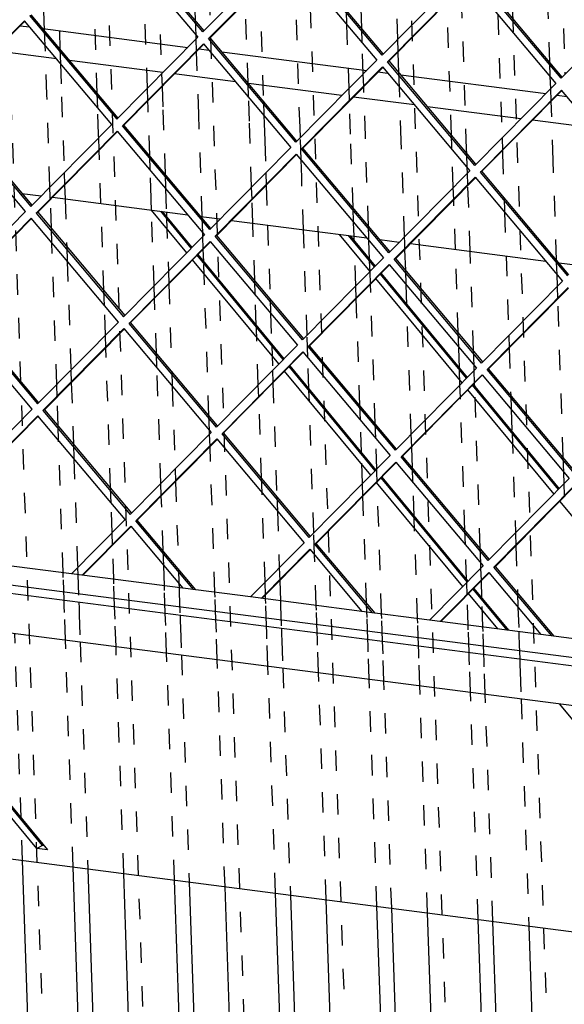
# Model space of a CAD drawing. Units: millimetres. Extents: x -31 to 256, y 17 to 217.
# Drawn here: x 149 to 153, y 36 to 43 of the extents above; entities that cross this region are included whole.
import ezdxf

# ---------------------------------------------------------------- set-up
doc = ezdxf.new("R2010")
doc.units = ezdxf.units.MM
doc.linetypes.add('DASHED', pattern=[15, 7, -8])

# ---------------------------------------------------------------- blocks, each defined once
blk = doc.blocks.new('frame_UNV_1300-75_2SR_std__10', base_point=(6597.71, 1364.36))
at = {"color": 7, "linetype": 'Continuous'}
for p, q in [((7457.94, 2157.07), (7461.21, 2156.65)), ((7465.69, 2156.07), (7515.43, 2149.63)), ((7470.38, 2145.74), (7449.43, 2148.45)), ((7519.33, 2149.13), (7522.6, 2148.71)), ((7527.08, 2148.13), (7576.82, 2141.69)), ((7506.93, 2141.01), (7474.86, 2145.16)), ((7531.77, 2137.8), (7510.82, 2140.51)), ((7580.72, 2141.19), (7583.98, 2140.77)), ((7588.47, 2140.19), (7638.21, 2133.76)), ((7568.31, 2133.07), (7536.25, 2137.22)), ((7593.15, 2129.86), (7572.21, 2132.57)), ((7642.1, 2133.25), (7645.37, 2132.83)), ((7629.7, 2125.13), (7597.64, 2129.28)), ((7654.54, 2121.92), (7633.6, 2124.63)), ((7458.51, 2099.53), (7465.15, 2098.67)), ((7469.04, 2098.17), (7515.42, 2092.17)), ((7519.9, 2091.59), (7526.54, 2090.73)), ((7530.43, 2090.23), (7576.8, 2084.23)), ((7581.29, 2083.65), (7587.93, 2082.8)), ((7591.82, 2082.29), (7638.19, 2076.29)), ((7642.68, 2075.71), (7649.31, 2074.86))]:
    blk.add_line(p, q, dxfattribs=at)
blk = doc.blocks.new('Glas_UNV_1300-75_2SR__11', base_point=(6681.38, 1831.26))
at = {"color": 7, "linetype": 'Continuous'}
for p, q in [((7515.1, 2079.14), (7503.02, 2093.78)), ((7516.65, 2080.71), (7506.2, 2093.37)), ((7506.66, 2093.31), (7516.87, 2080.94)), ((7577.96, 2072.69), (7567.42, 2085.45)), ((7579.5, 2074.26), (7570.6, 2085.04)), ((7571.07, 2084.98), (7579.73, 2074.49)), ((7518.87, 2078.52), (7548.41, 2042.75)), ((7546.64, 2040.96), (7517.1, 2076.72)), ((7548.19, 2042.52), (7518.65, 2078.29)), ((7611.04, 2036.07), (7581.5, 2071.84)), ((7581.73, 2072.07), (7611.27, 2036.3)), ((7609.5, 2034.5), (7579.96, 2070.27)), ((7578.18, 2002.77), (7548.64, 2038.53)), ((7579.73, 2004.33), (7550.19, 2040.1)), ((7550.41, 2040.33), (7579.95, 2004.56)), ((7641.04, 1996.31), (7611.5, 2032.08)), ((7642.58, 1997.88), (7613.04, 2033.65)), ((7613.27, 2033.88), (7642.81, 1998.11)), ((7611.27, 1966.14), (7581.73, 2001.91)), ((7581.95, 2002.14), (7611.49, 1966.37)), ((7609.72, 1964.58), (7580.18, 2000.34)), ((7672.58, 1958.12), (7643.04, 1993.89)), ((6681.38, 1971.05), (7762.24, 1831.26)), ((7624.92, 1949.62), (7613.27, 1963.72)), ((7613.49, 1963.95), (7625.38, 1949.56)), ((7621.74, 1950.03), (7611.72, 1962.15)), ((7463.65, 1874.65), (7396.26, 1956.26)), ((7465.64, 1875.69), (7399.44, 1955.85)), ((7399.9, 1955.79), (7467.3, 1874.18)), ((7710.34, 1842.75), (7642.94, 1924.35)), ((7465.64, 1875.69), (7463.65, 1874.65)), ((7466.1, 1875.63), (7465.64, 1875.69)), ((7467.3, 1874.18), (7463.65, 1874.65))]:
    blk.add_line(p, q, dxfattribs=at)
blk = doc.blocks.new('Flameplates_1300-75_2SR__12', base_point=(6645.35, 1467.83))
at = {"color": 8, "linetype": 'DASHED'}
for p, q in [((7475.03, 1540.05), (7450.57, 2259.34)), ((7509.76, 1535.56), (7485.3, 2254.85)), ((7544.48, 1531.07), (7520.03, 2250.36)), ((7579.21, 1526.57), (7554.75, 2245.87)), ((7613.94, 1522.08), (7589.48, 2241.38)), ((7624.21, 2236.89), (7648.66, 1517.59)), ((7518.1, 2158.81), (7516.15, 2216.06)), ((7575.09, 2156.1), (7573.46, 2203.99)), ((7587.46, 2152.48), (7585.72, 2203.78)), ((7642.71, 2201.07), (7644.77, 2140.41)), ((7639.59, 2144.45), (7637.74, 2198.98)), ((7484.37, 2133.85), (7482.73, 2182.19)), ((7553.92, 2122.08), (7551.99, 2178.82)), ((7501.6, 2135.62), (7500.25, 2175.28)), ((7470.89, 2170.2), (7471.61, 2149.03)), ((7540.04, 2170.12), (7541.37, 2131.13)), ((7611.07, 2114.69), (7609.19, 2170.05)), ((7505.51, 2169.03), (7506.47, 2140.55)), ((7466.36, 2155.27), (7466.02, 2165.26)), ((7536.11, 2137.38), (7535.17, 2165.18)), ((7605.87, 2119.49), (7604.32, 2165.11)), ((7570.01, 2157.39), (7569.84, 2162.34)), ((7621.75, 2160.93), (7623.19, 2118.53)), ((7518.27, 2153.86), (7518.1, 2158.81)), ((7570.75, 2135.54), (7570.01, 2157.39)), ((7466.53, 2150.32), (7466.36, 2155.27)), ((7518.31, 2152.55), (7518.27, 2153.86)), ((7575.26, 2151.14), (7575.09, 2156.1)), ((7467.11, 2133.31), (7466.53, 2150.32)), ((7518.46, 2148.25), (7518.31, 2152.55)), ((7575.62, 2140.48), (7575.26, 2151.14)), ((7587.61, 2148.17), (7587.46, 2152.48)), ((7471.61, 2149.03), (7471.78, 2144.07)), ((7519.2, 2126.57), (7518.46, 2148.25)), ((7587.85, 2140.92), (7587.61, 2148.17)), ((7471.78, 2144.07), (7472.17, 2132.66)), ((7639.76, 2139.5), (7639.59, 2144.45)), ((7506.47, 2140.55), (7506.62, 2136.25)), ((7575.77, 2136.18), (7575.62, 2140.48)), ((7588.02, 2135.96), (7587.85, 2140.92)), ((7639.9, 2135.47), (7639.76, 2139.5)), ((7506.62, 2136.25), (7506.89, 2128.16)), ((7536.28, 2132.43), (7536.11, 2137.38)), ((7576.35, 2119.18), (7575.77, 2136.18)), ((7588.65, 2117.59), (7588.02, 2135.96)), ((7468.18, 2101.74), (7467.11, 2133.31)), ((7472.17, 2132.66), (7473.05, 2106.68)), ((7484.47, 2131.06), (7484.37, 2133.85)), ((7501.75, 2131.31), (7501.6, 2135.62)), ((7570.9, 2131.24), (7570.75, 2135.54)), ((7640.05, 2131.17), (7639.9, 2135.47)), ((7484.54, 2128.89), (7484.47, 2131.06)), ((7501.83, 2128.82), (7501.75, 2131.31)), ((7536.56, 2124.33), (7536.28, 2132.43)), ((7541.37, 2131.13), (7541.54, 2126.18)), ((7571.28, 2119.84), (7570.9, 2131.24)), ((7640.74, 2110.85), (7640.05, 2131.17)), ((7484.85, 2119.71), (7484.54, 2128.89)), ((7502.39, 2112.42), (7501.83, 2128.82)), ((7506.89, 2128.16), (7507.64, 2106.17)), ((7520.39, 2091.53), (7519.2, 2126.57)), ((7541.54, 2126.18), (7541.62, 2123.67)), ((7537.33, 2101.67), (7536.56, 2124.33)), ((7541.62, 2123.67), (7541.83, 2117.58)), ((7484.87, 2119.18), (7484.85, 2119.71)), ((7484.89, 2118.68), (7484.87, 2119.18)), ((7554.04, 2118.61), (7553.92, 2122.08)), ((7572.14, 2094.53), (7571.28, 2119.84)), ((7577.4, 2088.28), (7576.35, 2119.18)), ((7606.01, 2115.34), (7605.87, 2119.49)), ((7485.04, 2114.38), (7484.89, 2118.68)), ((7541.83, 2117.58), (7542.2, 2106.61)), ((7554.3, 2111), (7554.04, 2118.61)), ((7589.77, 2084.66), (7588.65, 2117.59)), ((7623.19, 2118.53), (7623.34, 2114.23)), ((7485.66, 2096.02), (7485.04, 2114.38)), ((7502.56, 2107.47), (7502.39, 2112.42)), ((7606.04, 2114.54), (7606.01, 2115.34)), ((7606.48, 2101.6), (7606.04, 2114.54)), ((7611.12, 2113.24), (7611.07, 2114.69)), ((7611.29, 2108.29), (7611.12, 2113.24)), ((7623.34, 2114.23), (7623.37, 2113.1)), ((7623.37, 2113.1), (7623.89, 2098.06)), ((7554.5, 2105.03), (7554.3, 2111)), ((7641.9, 2076.64), (7640.74, 2110.85)), ((7473.05, 2106.68), (7473.2, 2102.38)), ((7502.88, 2097.88), (7502.56, 2107.47)), ((7507.64, 2106.17), (7507.81, 2101.22)), ((7542.2, 2106.61), (7542.35, 2102.31)), ((7611.35, 2106.54), (7611.29, 2108.29)), ((7611.5, 2102.23), (7611.35, 2106.54)), ((7473.2, 2102.38), (7473.36, 2097.61)), ((7542.35, 2102.31), (7542.81, 2088.63)), ((7554.52, 2104.51), (7554.5, 2105.03)), ((7555.11, 2087.04), (7554.52, 2104.51)), ((7612.27, 2079.65), (7611.5, 2102.23)), ((7468.3, 2098.27), (7468.18, 2101.74)), ((7507.81, 2101.22), (7508.09, 2093.12)), ((7537.47, 2097.37), (7537.33, 2101.67)), ((7606.62, 2097.29), (7606.48, 2101.6)), ((7468.33, 2097.44), (7468.3, 2098.27)), ((7468.66, 2087.46), (7468.33, 2097.44)), ((7473.36, 2097.61), (7473.92, 2081.21)), ((7486.68, 2066.03), (7485.66, 2096.02)), ((7502.9, 2097.35), (7502.88, 2097.88)), ((7503.02, 2093.78), (7502.9, 2097.35)), ((7537.75, 2089.28), (7537.47, 2097.37)), ((7607.2, 2080.3), (7606.62, 2097.29)), ((7623.89, 2098.06), (7624.05, 2093.11)), ((7503.91, 2067.8), (7503.02, 2093.78)), ((7508.09, 2093.12), (7508.14, 2091.52)), ((7572.31, 2089.58), (7572.14, 2094.53)), ((7624.05, 2093.11), (7624.57, 2078.06)), ((7508.16, 2090.99), (7508.78, 2072.74)), ((7520.4, 2090.99), (7520.39, 2091.53)), ((7520.57, 2086.04), (7520.4, 2090.99)), ((7538.42, 2069.57), (7537.75, 2089.28)), ((7542.81, 2088.63), (7543.67, 2063.32)), ((7572.48, 2084.79), (7572.31, 2089.58)), ((7468.83, 2082.5), (7468.66, 2087.46)), ((7520.62, 2084.74), (7520.57, 2086.04)), ((7556.35, 2050.79), (7555.11, 2087.04)), ((7577.54, 2084.14), (7577.4, 2088.28)), ((7470.49, 2033.93), (7468.83, 2082.5)), ((7520.76, 2080.43), (7520.62, 2084.74)), ((7572.53, 2083.2), (7572.48, 2084.79)), ((7573.06, 2067.73), (7572.55, 2082.68)), ((7577.57, 2083.33), (7577.54, 2084.14)), ((7577.79, 2076.84), (7577.57, 2083.33)), ((7589.84, 2082.55), (7589.77, 2084.66)), ((7589.91, 2080.36), (7589.84, 2082.55)), ((7473.92, 2081.21), (7474.09, 2076.26)), ((7520.91, 2076.05), (7520.76, 2080.43)), ((7590.16, 2073.1), (7589.91, 2080.36)), ((7608.18, 2051.68), (7607.2, 2080.3)), ((7613.43, 2045.43), (7612.27, 2079.65)), ((7474.09, 2076.26), (7475.36, 2038.87)), ((7522.71, 2023.18), (7520.93, 2075.52)), ((7577.93, 2072.66), (7577.8, 2076.31)), ((7624.57, 2078.06), (7625.49, 2050.72)), ((7641.93, 2075.81), (7641.9, 2076.64)), ((7642.07, 2071.68), (7641.93, 2075.81)), ((7508.78, 2072.74), (7508.93, 2068.44)), ((7578.08, 2068.36), (7577.93, 2072.66)), ((7590.33, 2068.15), (7590.16, 2073.1)), ((7508.93, 2068.44), (7509.95, 2038.36)), ((7538.59, 2064.61), (7538.42, 2069.57)), ((7579.7, 2020.47), (7578.08, 2068.36)), ((7642.21, 2067.65), (7642.07, 2071.68)), ((7486.85, 2061.08), (7486.68, 2066.03)), ((7504.05, 2063.5), (7503.91, 2067.8)), ((7573.2, 2063.42), (7573.06, 2067.73)), ((7590.56, 2061.37), (7590.33, 2068.15)), ((7642.35, 2063.35), (7642.21, 2067.65)), ((7504.7, 2044.6), (7504.05, 2063.5)), ((7538.94, 2054.22), (7538.59, 2064.61)), ((7543.67, 2063.32), (7543.84, 2058.37)), ((7574.45, 2026.71), (7573.2, 2063.42)), ((7644.21, 2008.82), (7642.35, 2063.35)), ((7487.2, 2050.86), (7486.85, 2061.08)), ((7543.84, 2058.37), (7544.2, 2047.85)), ((7592.07, 2016.85), (7590.58, 2060.85)), ((7539.63, 2033.86), (7538.96, 2053.69)), ((7608.34, 2046.72), (7608.18, 2051.68)), ((7487.34, 2046.56), (7487.2, 2050.86)), ((7556.6, 2043.19), (7556.35, 2050.79)), ((7625.49, 2050.72), (7625.64, 2046.41)), ((7488.99, 1998.22), (7487.34, 2046.56)), ((7544.22, 2047.33), (7544.51, 2038.79)), ((7608.59, 2039.54), (7608.34, 2046.72)), ((7613.6, 2040.47), (7613.43, 2045.43)), ((7625.64, 2046.41), (7626.19, 2030.25)), ((7504.86, 2039.65), (7504.7, 2044.6)), ((7556.97, 2032.39), (7556.6, 2043.19)), ((7475.36, 2038.87), (7475.5, 2034.56)), ((7506.21, 1999.98), (7504.86, 2039.65)), ((7509.95, 2038.36), (7510.12, 2033.4)), ((7544.51, 2038.79), (7544.65, 2034.49)), ((7608.78, 2033.78), (7608.61, 2039.02)), ((7613.66, 2038.72), (7613.6, 2040.47)), ((7613.8, 2034.42), (7613.66, 2038.72)), ((7475.5, 2034.56), (7476.22, 2013.4)), ((7470.63, 2029.63), (7470.49, 2033.93)), ((7510.12, 2033.4), (7511.09, 2004.92)), ((7539.78, 2029.55), (7539.63, 2033.86)), ((7544.65, 2034.49), (7545.98, 1995.5)), ((7558.65, 1982.98), (7556.99, 2031.86)), ((7608.93, 2029.48), (7608.78, 2033.78)), ((7613.85, 2033.18), (7613.8, 2034.42)), ((7615.73, 1977.61), (7613.86, 2032.65)), ((7470.97, 2019.64), (7470.63, 2029.63)), ((7540.73, 2001.75), (7539.78, 2029.55)), ((7610.48, 1983.86), (7608.93, 2029.48)), ((7626.19, 2030.25), (7626.36, 2025.29)), ((7574.62, 2021.76), (7574.45, 2026.71)), ((7626.36, 2025.29), (7626.62, 2017.71)), ((7522.88, 2018.22), (7522.71, 2023.18)), ((7575, 2010.56), (7574.62, 2021.76)), ((7471.14, 2014.69), (7470.97, 2019.64)), ((7522.92, 2016.92), (7522.88, 2018.22)), ((7579.87, 2015.51), (7579.7, 2020.47)), ((7472.68, 1969.31), (7471.14, 2014.69)), ((7523.07, 2012.62), (7522.92, 2016.92)), ((7580.23, 2004.85), (7579.87, 2015.51)), ((7592.22, 2012.54), (7592.07, 2016.85)), ((7626.64, 2017.19), (7627.8, 1982.9)), ((7476.22, 2013.4), (7476.39, 2008.44)), ((7524.77, 1962.57), (7523.07, 2012.62)), ((7592.47, 2005.29), (7592.22, 2012.54)), ((7476.39, 2008.44), (7477.66, 1971.05)), ((7575.36, 1999.91), (7575.02, 2010.03)), ((7644.37, 2003.87), (7644.21, 2008.82)), ((7511.09, 2004.92), (7511.23, 2000.62)), ((7580.26, 2004.2), (7580.23, 2004.85)), ((7580.28, 2003.67), (7580.26, 2004.2)), ((7592.63, 2000.33), (7592.47, 2005.29)), ((7540.89, 1996.8), (7540.73, 2001.75)), ((7580.38, 2000.55), (7580.28, 2003.67)), ((7644.51, 1999.84), (7644.37, 2003.87)), ((7489.15, 1993.26), (7488.99, 1998.22)), ((7506.36, 1995.68), (7506.21, 1999.98)), ((7511.23, 2000.62), (7512.25, 1970.54)), ((7575.51, 1995.61), (7575.36, 1999.91)), ((7581.92, 1955.18), (7580.38, 2000.55)), ((7593.03, 1988.73), (7592.63, 2000.33)), ((7644.65, 1995.88), (7644.51, 1999.84)), ((7507, 1976.79), (7506.36, 1995.68)), ((7541.94, 1966.04), (7540.89, 1996.8)), ((7545.98, 1995.5), (7546.15, 1990.55)), ((7576.76, 1958.9), (7575.51, 1995.61)), ((7489.5, 1983.05), (7489.15, 1993.26)), ((7546.15, 1990.55), (7546.81, 1970.98)), ((7594.22, 1953.59), (7593.05, 1988.2)), ((7610.65, 1978.91), (7610.48, 1983.86)), ((7489.65, 1978.75), (7489.5, 1983.05)), ((7558.91, 1975.37), (7558.65, 1982.98)), ((7627.8, 1982.9), (7627.95, 1978.6)), ((7490.05, 1967.06), (7489.65, 1978.75)), ((7611.06, 1966.9), (7610.65, 1978.91)), ((7615.9, 1972.66), (7615.73, 1977.61)), ((7627.95, 1978.6), (7628.5, 1962.43)), ((7507.17, 1971.84), (7507, 1976.79)), ((7559.5, 1958.08), (7558.91, 1975.37)), ((7477.66, 1971.05), (7477.75, 1968.65)), ((7507.41, 1964.82), (7507.17, 1971.84)), ((7512.25, 1970.54), (7512.42, 1965.59)), ((7546.81, 1970.98), (7546.96, 1966.68)), ((7615.96, 1970.9), (7615.9, 1972.66)), ((7616.11, 1966.6), (7615.96, 1970.9)), ((7472.74, 1967.71), (7472.68, 1969.31)), ((7473, 1959.92), (7472.74, 1967.71)), ((7477.75, 1968.65), (7478.06, 1959.26)), ((7490.1, 1965.47), (7490.05, 1967.06)), ((7490.36, 1957.67), (7490.1, 1965.47)), ((7507.46, 1963.22), (7507.41, 1964.82)), ((7512.42, 1965.59), (7512.47, 1964.16)), ((7512.47, 1964.16), (7512.53, 1962.57)), ((7542.09, 1961.74), (7541.94, 1966.04)), ((7546.96, 1966.68), (7547.2, 1959.67)), ((7611.09, 1965.97), (7611.08, 1966.37)), ((7611.24, 1961.66), (7611.09, 1965.97)), ((7616.32, 1960.54), (7616.11, 1966.6)), ((7507.73, 1955.43), (7507.46, 1963.22)), ((7512.53, 1962.57), (7512.79, 1954.77)), ((7524.83, 1960.98), (7524.77, 1962.57)), ((7525.09, 1953.18), (7524.83, 1960.98)), ((7542.13, 1960.32), (7542.09, 1961.74)), ((7542.19, 1958.73), (7542.13, 1960.32)), ((7611.59, 1951.34), (7611.24, 1961.66)), ((7628.5, 1962.43), (7628.67, 1957.48)), ((7473.07, 1957.8), (7473, 1959.92)), ((7473.15, 1955.66), (7473.07, 1957.8)), ((7478.06, 1959.26), (7478.14, 1957.14)), ((7478.14, 1957.14), (7478.21, 1955)), ((7490.44, 1955.55), (7490.36, 1957.67)), ((7542.45, 1950.94), (7542.19, 1958.73)), ((7547.2, 1959.67), (7547.25, 1958.08)), ((7547.25, 1958.08), (7547.52, 1950.28)), ((7559.55, 1956.49), (7559.5, 1958.08)), ((7576.86, 1955.83), (7576.76, 1958.9)), ((7616.65, 1950.69), (7616.33, 1960.01)), ((7628.67, 1957.48), (7628.95, 1949.1)), ((7473.47, 1946.27), (7473.15, 1955.66)), ((7478.21, 1955), (7478.53, 1945.62)), ((7490.51, 1953.41), (7490.44, 1955.55)), ((7490.83, 1944.03), (7490.51, 1953.41)), ((7507.8, 1953.31), (7507.73, 1955.43)), ((7512.79, 1954.77), (7512.86, 1952.65)), ((7559.82, 1948.69), (7559.55, 1956.49)), ((7576.92, 1954.24), (7576.86, 1955.83)), ((7576.93, 1953.94), (7576.92, 1954.24)), ((7577.18, 1946.45), (7576.93, 1953.94)), ((7581.98, 1953.58), (7581.92, 1955.18)), ((7582.24, 1945.79), (7581.98, 1953.58)), ((7594.28, 1951.99), (7594.22, 1953.59)), ((7507.87, 1951.17), (7507.8, 1953.31)), ((7508.19, 1941.78), (7507.87, 1951.17)), ((7512.86, 1952.65), (7512.94, 1950.51)), ((7512.94, 1950.51), (7513.25, 1941.13)), ((7525.16, 1951.06), (7525.09, 1953.18)), ((7525.24, 1948.92), (7525.16, 1951.06)), ((7542.53, 1948.82), (7542.45, 1950.94)), ((7547.52, 1950.28), (7547.59, 1948.16)), ((7594.54, 1944.2), (7594.28, 1951.99)), ((7611.64, 1949.75), (7611.59, 1951.34)), ((7616.7, 1949.09), (7616.65, 1950.69)), ((7458.26, 1885.13), (7456.1, 1948.52)), ((7525.55, 1939.53), (7525.24, 1948.92)), ((7542.6, 1946.68), (7542.53, 1948.82)), ((7542.92, 1937.29), (7542.6, 1946.68)), ((7547.59, 1948.16), (7547.66, 1946.02)), ((7559.89, 1946.57), (7559.82, 1948.69)), ((7611.91, 1941.95), (7611.64, 1949.75)), ((7616.97, 1941.3), (7616.7, 1949.09)), ((7628.95, 1949.1), (7629, 1947.5)), ((7629, 1947.5), (7629.09, 1945.07)), ((7476.12, 1868.27), (7473.47, 1946.27)), ((7478.53, 1945.62), (7481.18, 1867.61)), ((7493.48, 1866.02), (7490.83, 1944.03)), ((7547.66, 1946.02), (7547.98, 1936.63)), ((7559.96, 1944.43), (7559.89, 1946.57)), ((7560.28, 1935.04), (7559.96, 1944.43)), ((7577.25, 1944.32), (7577.18, 1946.45)), ((7577.33, 1942.18), (7577.25, 1944.32)), ((7582.32, 1943.67), (7582.24, 1945.79)), ((7582.39, 1941.53), (7582.32, 1943.67)), ((7594.62, 1942.08), (7594.54, 1944.2)), ((7629.09, 1945.07), (7629.11, 1944.54)), ((7629.11, 1944.54), (7629.27, 1939.71)), ((7510.84, 1863.78), (7508.19, 1941.78)), ((7513.25, 1941.13), (7515.91, 1863.12)), ((7577.64, 1932.8), (7577.33, 1942.18)), ((7582.71, 1932.14), (7582.39, 1941.53)), ((7594.69, 1939.94), (7594.62, 1942.08)), ((7595.01, 1930.55), (7594.69, 1939.94)), ((7611.98, 1939.83), (7611.91, 1941.95)), ((7617.04, 1939.18), (7616.97, 1941.3)), ((7528.21, 1861.53), (7525.55, 1939.53)), ((7545.57, 1859.28), (7542.92, 1937.29)), ((7547.98, 1936.63), (7550.63, 1858.63)), ((7612.05, 1937.69), (7611.98, 1939.83)), ((7612.37, 1928.31), (7612.05, 1937.69)), ((7617.11, 1937.04), (7617.04, 1939.18)), ((7617.43, 1927.65), (7617.11, 1937.04)), ((7629.27, 1939.71), (7629.34, 1937.59)), ((7629.34, 1937.59), (7629.41, 1935.45)), ((7562.93, 1857.04), (7560.28, 1935.04)), ((7629.41, 1935.45), (7629.73, 1926.06)), ((7580.3, 1854.79), (7577.64, 1932.8)), ((7585.36, 1854.14), (7582.71, 1932.14)), ((7597.66, 1852.55), (7595.01, 1930.55)), ((7615.02, 1850.3), (7612.37, 1928.31)), ((7620.09, 1849.65), (7617.43, 1927.65)), ((7629.73, 1926.06), (7632.39, 1848.06)), ((7458.75, 1870.51), (7458.28, 1884.6))]:
    blk.add_line(p, q, dxfattribs=at)
at = {"color": 7, "linetype": 'Continuous'}
for p, q in [((7508.14, 2091.52), (7508.16, 2090.99)), ((7572.55, 2082.68), (7572.53, 2083.2)), ((7520.93, 2075.52), (7520.91, 2076.05)), ((7577.8, 2076.31), (7577.79, 2076.84)), ((7590.58, 2060.85), (7590.56, 2061.37)), ((7538.96, 2053.69), (7538.94, 2054.22)), ((7544.2, 2047.85), (7544.22, 2047.33)), ((7608.61, 2039.02), (7608.59, 2039.54)), ((7556.99, 2031.86), (7556.97, 2032.39)), ((7613.86, 2032.65), (7613.85, 2033.18)), ((7626.62, 2017.71), (7626.64, 2017.19)), ((7575.02, 2010.03), (7575, 2010.56)), ((7593.05, 1988.2), (7593.03, 1988.73)), ((7611.08, 1966.37), (7611.06, 1966.9)), ((7616.33, 1960.01), (7616.32, 1960.54)), ((7458.28, 1884.6), (7458.26, 1885.13)), ((7470.08, 1537.45), (7458.75, 1870.51)), ((7487.44, 1535.2), (7476.12, 1868.27)), ((7481.18, 1867.61), (7492.4, 1537.8)), ((7504.81, 1532.96), (7493.48, 1866.02)), ((7522.17, 1530.71), (7510.84, 1863.78)), ((7515.91, 1863.12), (7527.12, 1533.31)), ((7539.53, 1528.47), (7528.21, 1861.53)), ((7556.9, 1526.22), (7545.57, 1859.28)), ((7550.63, 1858.63), (7561.85, 1528.82)), ((7574.26, 1523.97), (7562.93, 1857.04)), ((7591.62, 1521.73), (7580.3, 1854.79)), ((7596.57, 1524.33), (7585.36, 1854.14)), ((7608.98, 1519.48), (7597.66, 1852.55)), ((7626.35, 1517.24), (7615.02, 1850.3)), ((7631.3, 1519.84), (7620.09, 1849.65)), ((7632.39, 1848.06), (7643.71, 1514.99))]:
    blk.add_line(p, q, dxfattribs=at)
blk = doc.blocks.new('L-profiel_vonkenscherm_1050-50_2SL__14', base_point=(6628.69, 1906.69))
at = {"color": 7, "linetype": 'Continuous'}
for p, q in [((6646.06, 2069.74), (7785.08, 1922.42)), ((6646.16, 2066.86), (7785.18, 1919.54)), ((6654.22, 2052.23), (7779.49, 1906.69)), ((7475.57, 1968.93), (7452.38, 1971.93)), ((7513.76, 1963.99), (7475.57, 1968.93)), ((7536.96, 1960.99), (7513.76, 1963.99)), ((7575.15, 1956.05), (7536.96, 1960.99)), ((7598.35, 1953.05), (7575.15, 1956.05)), ((7636.54, 1948.11), (7598.35, 1953.05)), ((7659.74, 1945.11), (7636.54, 1948.11))]:
    blk.add_line(p, q, dxfattribs=at)
blk = doc.blocks.new('gaas_1050-50_2SL__15', base_point=(6630.17, 1931.65))
at = {"color": 7, "linetype": 'Continuous'}
for p, q in [((7520.65, 2154.92), (7490.72, 2190.53)), ((7521.04, 2155.31), (7491.21, 2190.79)), ((7488.94, 2188.73), (7518.88, 2153.13)), ((7548.42, 2183.07), (7520.65, 2154.92)), ((7522.56, 2152.65), (7550.33, 2180.79)), ((7523.06, 2152.91), (7550.44, 2180.66)), ((7550.33, 2180.79), (7580.27, 2145.19)), ((7582.04, 2146.98), (7552.1, 2182.59)), ((7582.43, 2147.37), (7552.6, 2182.85)), ((7609.81, 2175.13), (7582.04, 2146.98)), ((7643.43, 2139.04), (7613.49, 2174.65)), ((7643.81, 2139.43), (7613.99, 2174.91)), ((7583.95, 2144.71), (7611.72, 2172.85)), ((7584.45, 2144.97), (7611.83, 2172.72)), ((7611.72, 2172.85), (7641.66, 2137.25)), ((7643.43, 2139.04), (7671.2, 2167.19)), ((7461.18, 2160.59), (7491.11, 2124.99)), ((7461.67, 2160.85), (7491.5, 2125.38)), ((7459.4, 2158.79), (7431.63, 2130.65)), ((7459.51, 2158.66), (7432.13, 2130.91)), ((7489.34, 2123.19), (7459.4, 2158.79)), ((7518.88, 2153.13), (7491.11, 2124.99)), ((7523.06, 2152.91), (7522.56, 2152.65)), ((7552.88, 2117.44), (7523.06, 2152.91)), ((7493.02, 2122.71), (7520.79, 2150.85)), ((7493.52, 2122.97), (7520.9, 2150.72)), ((7520.79, 2150.85), (7550.73, 2115.25)), ((7552.5, 2117.05), (7522.56, 2152.65)), ((7580.27, 2145.19), (7552.5, 2117.05)), ((7554.41, 2114.77), (7582.18, 2142.91)), ((7554.91, 2115.03), (7582.29, 2142.78)), ((7582.18, 2142.91), (7612.11, 2107.31)), ((7584.45, 2144.97), (7583.95, 2144.71)), ((7613.89, 2109.11), (7583.95, 2144.71)), ((7614.27, 2109.5), (7584.45, 2144.97)), ((7641.66, 2137.25), (7613.89, 2109.11)), ((7615.8, 2106.83), (7643.57, 2134.98)), ((7616.29, 2107.09), (7643.68, 2134.84)), ((7673.5, 2099.37), (7643.57, 2134.98)), ((7431.63, 2130.65), (7461.57, 2095.05)), ((7432.13, 2130.91), (7461.96, 2095.44)), ((7459.8, 2093.25), (7429.86, 2128.86)), ((7461.57, 2095.05), (7489.34, 2123.19)), ((7493.52, 2122.97), (7493.02, 2122.71)), ((7522.96, 2087.11), (7493.02, 2122.71)), ((7523.34, 2087.5), (7493.52, 2122.97)), ((7491.25, 2120.92), (7463.48, 2092.77)), ((7491.36, 2120.79), (7463.98, 2093.03)), ((7491.25, 2120.92), (7521.19, 2085.31)), ((7550.73, 2115.25), (7522.96, 2087.11)), ((7524.87, 2084.83), (7552.64, 2112.98)), ((7525.36, 2085.09), (7552.75, 2112.85)), ((7552.64, 2112.98), (7582.57, 2077.37)), ((7554.91, 2115.03), (7554.41, 2114.77)), ((7584.35, 2079.17), (7554.41, 2114.77)), ((7584.73, 2079.56), (7554.91, 2115.03)), ((7612.11, 2107.31), (7584.35, 2079.17)), ((7616.29, 2107.09), (7615.8, 2106.83)), ((7645.73, 2071.23), (7615.8, 2106.83)), ((7646.12, 2071.62), (7616.29, 2107.09)), ((7586.26, 2076.9), (7614.03, 2105.04)), ((7586.75, 2077.16), (7614.14, 2104.91)), ((7614.03, 2105.04), (7643.96, 2069.43)), ((7432.03, 2065.11), (7459.8, 2093.25)), ((7463.98, 2093.03), (7463.48, 2092.77)), ((7463.48, 2092.77), (7493.42, 2057.17)), ((7463.98, 2093.03), (7493.8, 2057.56)), ((7461.71, 2090.98), (7433.94, 2062.84)), ((7461.82, 2090.85), (7434.44, 2063.1)), ((7491.64, 2055.37), (7461.71, 2090.98)), ((7521.19, 2085.31), (7493.42, 2057.17)), ((7495.33, 2054.9), (7523.1, 2083.04)), ((7495.82, 2055.16), (7523.21, 2082.91)), ((7523.1, 2083.04), (7553.03, 2047.43)), ((7525.36, 2085.09), (7524.87, 2084.83)), ((7554.81, 2049.23), (7524.87, 2084.83)), ((7555.19, 2049.62), (7525.36, 2085.09)), ((7582.57, 2077.37), (7554.81, 2049.23)), ((7556.72, 2046.96), (7584.48, 2075.1)), ((7584.48, 2075.1), (7614.42, 2039.49)), ((7586.75, 2077.16), (7586.26, 2076.9)), ((7616.19, 2041.29), (7586.26, 2076.9)), ((7616.58, 2041.68), (7586.75, 2077.16)), ((7557.21, 2047.22), (7584.59, 2074.97)), ((7643.96, 2069.43), (7616.19, 2041.29)), ((7618.1, 2039.02), (7645.87, 2067.16)), ((7618.6, 2039.28), (7645.98, 2067.03)), ((7433.94, 2062.84), (7463.88, 2027.23)), ((7434.44, 2063.1), (7464.26, 2027.62)), ((7462.1, 2025.44), (7432.17, 2061.04)), ((7463.88, 2027.23), (7491.64, 2055.37)), ((7495.82, 2055.16), (7495.33, 2054.9)), ((7525.26, 2019.29), (7495.33, 2054.9)), ((7525.65, 2019.68), (7495.82, 2055.16)), ((7493.56, 2053.1), (7465.79, 2024.96)), ((7493.67, 2052.97), (7466.28, 2025.22)), ((7493.56, 2053.1), (7523.49, 2017.5)), ((7553.03, 2047.43), (7525.26, 2019.29)), ((7527.18, 2017.02), (7554.94, 2045.16)), ((7527.67, 2017.28), (7555.05, 2045.03)), ((7554.94, 2045.16), (7584.88, 2009.56)), ((7557.21, 2047.22), (7556.72, 2046.96)), ((7586.65, 2011.35), (7556.72, 2046.96)), ((7587.04, 2011.74), (7557.21, 2047.22)), ((7614.42, 2039.49), (7586.65, 2011.35)), ((7618.6, 2039.28), (7618.1, 2039.02)), ((7648.04, 2003.41), (7618.1, 2039.02)), ((7648.43, 2003.8), (7618.6, 2039.28)), ((7588.56, 2009.08), (7616.33, 2037.22)), ((7589.06, 2009.34), (7616.44, 2037.09)), ((7616.33, 2037.22), (7646.27, 2001.62)), ((7434.34, 1997.29), (7462.1, 2025.44)), ((7466.28, 2025.22), (7465.79, 2024.96)), ((7465.79, 2024.96), (7495.72, 1989.35)), ((7466.28, 2025.22), (7496.11, 1989.74)), ((7464.01, 2023.16), (7436.25, 1995.02)), ((7464.12, 2023.03), (7436.74, 1995.28)), ((7493.95, 1987.56), (7464.01, 2023.16)), ((7523.49, 2017.5), (7495.72, 1989.35)), ((7497.63, 1987.08), (7525.4, 2015.22)), ((7498.13, 1987.34), (7525.51, 2015.09)), ((7525.4, 2015.22), (7555.34, 1979.62)), ((7527.67, 2017.28), (7527.18, 2017.02)), ((7557.11, 1981.41), (7527.18, 2017.02)), ((7557.5, 1981.8), (7527.67, 2017.28)), ((7584.88, 2009.56), (7557.11, 1981.41)), ((7589.06, 2009.34), (7588.56, 2009.08)), ((7618.5, 1973.47), (7588.56, 2009.08)), ((7618.88, 1973.87), (7589.06, 2009.34)), ((7559.02, 1979.14), (7586.79, 2007.28)), ((7559.52, 1979.4), (7586.9, 2007.15)), ((7586.79, 2007.28), (7616.73, 1971.68)), ((7646.27, 2001.62), (7618.5, 1973.47)), ((7620.41, 1971.2), (7648.18, 1999.34)), ((7620.91, 1971.46), (7648.29, 1999.21)), ((7475.57, 1968.93), (7493.95, 1987.56)), ((7498.13, 1987.34), (7497.63, 1987.08)), ((7518.25, 1963.41), (7498.13, 1987.34)), ((7495.86, 1985.28), (7479.26, 1968.46)), ((7495.97, 1985.15), (7479.47, 1968.43)), ((7495.86, 1985.28), (7513.76, 1963.99)), ((7517.45, 1963.52), (7497.63, 1987.08)), ((7555.34, 1979.62), (7536.96, 1960.99)), ((7540.64, 1960.52), (7557.25, 1977.35)), ((7540.86, 1960.49), (7557.36, 1977.21)), ((7557.25, 1977.35), (7575.15, 1956.05)), ((7559.52, 1979.4), (7559.02, 1979.14)), ((7578.83, 1955.58), (7559.02, 1979.14)), ((7579.64, 1955.47), (7559.52, 1979.4)), ((7616.73, 1971.68), (7598.35, 1953.05)), ((7620.91, 1971.46), (7620.41, 1971.2)), ((7640.22, 1947.64), (7620.41, 1971.2)), ((7641.02, 1947.53), (7620.91, 1971.46)), ((7602.03, 1952.58), (7618.64, 1969.41)), ((7602.24, 1952.55), (7618.75, 1969.28)), ((7618.64, 1969.41), (7636.54, 1948.11))]:
    blk.add_line(p, q, dxfattribs=at)
blk = doc.blocks.new('Vonkenscherm_1300-75_2SR_STD__16', base_point=(6586.53, 1461.99))
for name, p in [('L-profiel_vonkenscherm_1050-50_2SL__14', (6628.69, 1906.69)), ('gaas_1050-50_2SL__15', (6630.17, 1931.65))]:
    blk.add_blockref(name, p)
blk = doc.blocks.new('UNV_1300-75_2SR_std_PALETTECAD__50', base_point=(6586.53, 993.65))
for name, p in [('Vonkenscherm_1300-75_2SR_STD__16', (6586.53, 1461.99)), ('frame_UNV_1300-75_2SR_std__10', (6597.71, 1364.36)), ('Flameplates_1300-75_2SR__12', (6645.35, 1467.83)), ('Glas_UNV_1300-75_2SR__11', (6681.38, 1831.26))]:
    blk.add_blockref(name, p)
blk = doc.blocks.new('Gen5', base_point=(6360, 2075))
blk.add_blockref('UNV_1300-75_2SR_std_PALETTECAD__50', (6586.53, 993.65))

msp = doc.modelspace()

# ---------------------------------------------------------------- block references
at = {"xscale": 0.02, "yscale": 0.02, "zscale": 0.02}
msp.add_blockref('Gen5', (127.2, 41.5), dxfattribs=at)

doc.saveas('drawing.dxf')
